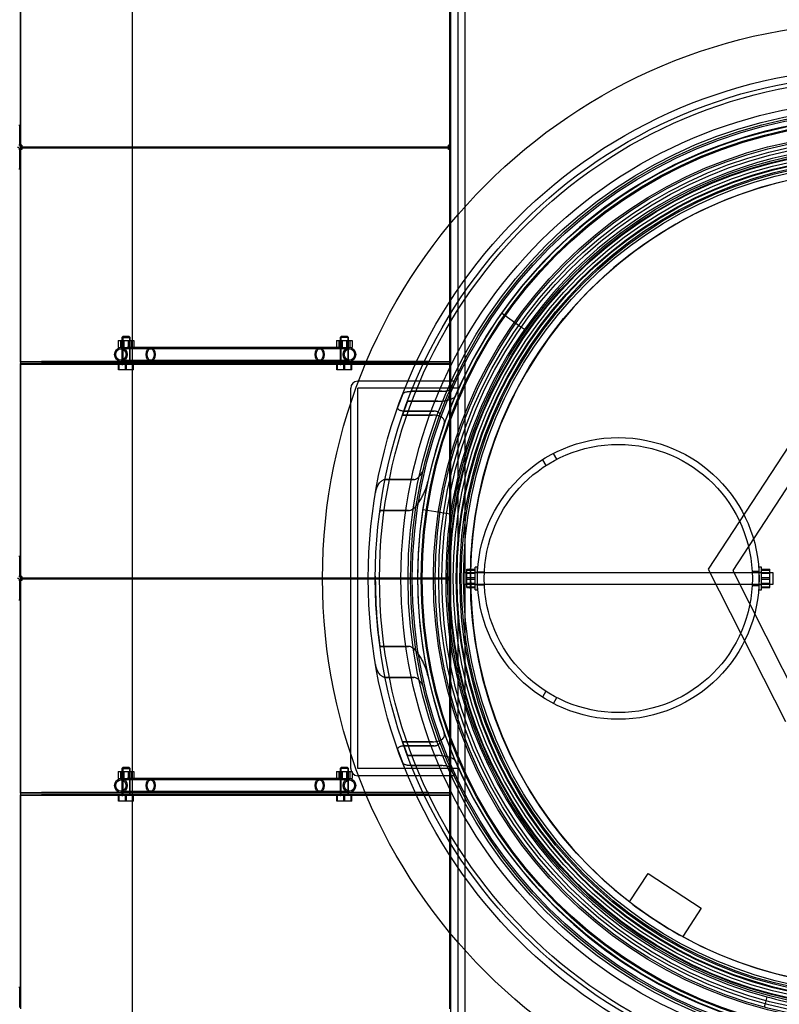
# Model space of a CAD drawing. Units: millimetres. Extents: x 0 to 420, y -1 to 296.
# Drawn here: x 186 to 200, y 108 to 126 of the extents above; entities that cross this region are included whole.
import ezdxf
from ezdxf import colors
from ezdxf.entities.mleader import LeaderData, LeaderLine
from ezdxf.lldxf.tags import DXFTag
from ezdxf.math import Vec2, Vec3

# ---------------------------------------------------------------- set-up
doc = ezdxf.new("R2010")
doc.units = ezdxf.units.MM
for name, color, linetype in [('2631.001_VAR2', 7, 'Continuous'), ('2631.002_VAR2', 7, 'Continuous'), ('2648.201_VAHESEI', 7, 'Continuous'), ('2648.202', 7, 'Continuous'), ('2693.001_VAR3', 7, 'Continuous'), ('2697.001_TIHEND_', 7, 'Continuous'), ('2703.001', 7, 'Continuous'), ('D1800_SILINDER_N', 7, 'Continuous'), ('Default', 7, 'Continuous'), ('FILTER_HD_Q-PAC', 7, 'Continuous'), ('KEERMELATTM8X200', 7, 'Continuous'), ('MALMLUUGI_KAAN_D', 7, 'Continuous'), ('MALMLUUGI_KORPUS', 7, 'Continuous'), ('MUTTER_M6_A2_NY', 7, 'Continuous'), ('MUTTER_M8RVNY', 7, 'Continuous'), ('POLT_M6X20HK', 7, 'Continuous'), ('SEIB_8_RV', 7, 'Continuous'), ('SO012747-3.002', 7, 'Continuous')]:
    doc.layers.add(name, color=color, linetype=linetype)
tags = doc.linetypes.add('HIDDEN2', pattern=[4.7625, 3.175, -1.5875]).pattern_tags.tags
tags[6:7] = [DXFTag(74, 4), DXFTag(75, 0), DXFTag(340, '0'), DXFTag(46, 0.0), DXFTag(50, 0.0), DXFTag(44, 0.0), DXFTag(45, 0.0)]
tags[4:5] = [DXFTag(74, 4), DXFTag(75, 0), DXFTag(340, '0'), DXFTag(46, 0.0), DXFTag(50, 0.0), DXFTag(44, 0.0), DXFTag(45, 0.0)]

# ---------------------------------------------------------------- blocks, each defined once
blk = doc.blocks.new('SE1')
at = {"layer": '2631.001_VAR2', "color": 7, "linetype": 'HIDDEN2'}
for p, q in [((186.153, 124.07), (186.153, 127.957)), ((194.083, 124.07), (194.083, 127.957)), ((186.14, 124.434), (186.127, 124.434)), ((186.14, 124.434), (186.153, 124.434)), ((186.14, 124.07), (186.14, 124.434)), ((186.14, 124.434), (186.14, 124.07)), ((194.096, 124.434), (194.083, 124.434)), ((186.14, 124.07), (186.127, 124.07)), ((186.14, 123.992), (186.127, 123.992)), ((186.14, 124.07), (186.153, 124.07)), ((186.14, 123.992), (186.153, 123.992)), ((186.14, 123.628), (186.14, 123.992)), ((186.14, 123.992), (186.14, 123.628)), ((186.179, 124.07), (186.153, 124.07)), ((186.179, 123.992), (186.153, 123.992)), ((186.153, 120.105), (186.153, 123.992)), ((186.179, 124.07), (186.179, 124.031)), ((194.057, 124.031), (186.179, 124.031)), ((194.057, 124.031), (186.179, 124.031)), ((186.179, 124.031), (186.179, 123.992)), ((194.057, 124.031), (194.057, 124.07)), ((194.083, 124.07), (194.057, 124.07)), ((194.057, 123.992), (194.057, 124.031)), ((194.083, 123.992), (194.057, 123.992)), ((194.096, 124.07), (194.083, 124.07)), ((194.096, 123.992), (194.083, 123.992)), ((194.083, 120.105), (194.083, 123.992)), ((186.14, 123.628), (186.127, 123.628)), ((186.14, 123.628), (186.153, 123.628)), ((194.096, 123.628), (194.083, 123.628)), ((186.153, 120.079), (186.153, 120.105)), ((186.153, 120.066), (186.153, 120.079)), ((186.153, 120.079), (186.543, 120.079)), ((186.153, 120.066), (186.153, 120.04)), ((186.543, 120.066), (186.153, 120.066)), ((186.153, 120.027), (186.153, 120.04)), ((186.153, 120.04), (186.543, 120.04)), ((186.153, 120.001), (186.153, 120.027)), ((186.543, 120.027), (186.153, 120.027)), ((186.153, 116.114), (186.153, 120.001)), ((188.162, 120.079), (186.543, 120.079)), ((186.543, 120.079), (186.543, 120.066)), ((193.693, 120.066), (186.543, 120.066)), ((193.693, 120.04), (186.543, 120.04)), ((186.543, 120.04), (186.543, 120.027)), ((193.693, 120.027), (186.543, 120.027)), ((188.012, 120.079), (188.012, 120.066)), ((188.012, 120.04), (188.012, 120.027)), ((188.194, 120.066), (188.194, 120.079)), ((188.194, 120.027), (188.194, 120.04)), ((192.042, 120.079), (192.042, 120.066)), ((192.042, 120.04), (192.042, 120.027)), ((193.693, 120.079), (192.074, 120.079)), ((192.224, 120.066), (192.224, 120.079)), ((192.224, 120.027), (192.224, 120.04)), ((193.693, 120.079), (194.083, 120.079)), ((193.693, 120.066), (193.693, 120.079)), ((194.083, 120.066), (193.693, 120.066)), ((193.693, 120.027), (193.693, 120.04)), ((193.693, 120.04), (194.083, 120.04)), ((194.083, 120.027), (193.693, 120.027)), ((194.083, 120.079), (194.083, 120.105)), ((194.083, 120.079), (194.083, 120.066)), ((194.083, 120.066), (194.083, 120.04)), ((194.083, 120.04), (194.083, 120.027)), ((194.083, 120.001), (194.083, 120.027)), ((194.083, 116.114), (194.083, 120.001)), ((186.14, 116.478), (186.127, 116.478)), ((186.14, 116.478), (186.153, 116.478)), ((186.14, 116.114), (186.14, 116.478)), ((186.14, 116.478), (186.14, 116.114)), ((194.096, 116.478), (194.083, 116.478)), ((186.14, 116.114), (186.127, 116.114)), ((186.14, 116.036), (186.127, 116.036)), ((186.14, 116.114), (186.153, 116.114)), ((186.14, 116.036), (186.153, 116.036)), ((186.14, 115.672), (186.14, 116.036)), ((186.14, 116.036), (186.14, 115.672)), ((186.179, 116.114), (186.153, 116.114)), ((186.179, 116.036), (186.153, 116.036)), ((186.153, 112.149), (186.153, 116.036)), ((186.179, 116.114), (186.179, 116.075)), ((194.057, 116.075), (186.179, 116.075)), ((194.057, 116.075), (186.179, 116.075)), ((186.179, 116.075), (186.179, 116.036)), ((194.057, 116.075), (194.057, 116.114)), ((194.083, 116.114), (194.057, 116.114)), ((194.057, 116.036), (194.057, 116.075)), ((194.083, 116.036), (194.057, 116.036)), ((194.096, 116.114), (194.083, 116.114)), ((194.096, 116.036), (194.083, 116.036)), ((194.083, 112.149), (194.083, 116.036)), ((186.14, 115.672), (186.127, 115.672)), ((186.14, 115.672), (186.153, 115.672)), ((194.096, 115.672), (194.083, 115.672)), ((186.153, 112.123), (186.153, 112.149)), ((194.083, 112.123), (194.083, 112.149)), ((186.153, 112.11), (186.153, 112.123)), ((186.153, 112.123), (186.543, 112.123)), ((186.153, 112.11), (186.153, 112.084)), ((186.543, 112.11), (186.153, 112.11)), ((186.153, 112.071), (186.153, 112.084)), ((186.153, 112.084), (186.543, 112.084)), ((186.153, 112.045), (186.153, 112.071)), ((186.543, 112.071), (186.153, 112.071)), ((186.153, 108.158), (186.153, 112.045)), ((188.162, 112.123), (186.543, 112.123)), ((186.543, 112.123), (186.543, 112.11)), ((193.693, 112.11), (186.543, 112.11)), ((193.693, 112.084), (186.543, 112.084)), ((186.543, 112.084), (186.543, 112.071)), ((193.693, 112.071), (186.543, 112.071)), ((188.012, 112.123), (188.012, 112.11)), ((188.012, 112.084), (188.012, 112.071)), ((188.194, 112.11), (188.194, 112.123)), ((188.194, 112.071), (188.194, 112.084)), ((192.042, 112.123), (192.042, 112.11)), ((192.042, 112.084), (192.042, 112.071)), ((193.693, 112.123), (192.074, 112.123)), ((192.224, 112.11), (192.224, 112.123)), ((192.224, 112.071), (192.224, 112.084)), ((193.693, 112.123), (194.083, 112.123)), ((193.693, 112.11), (193.693, 112.123)), ((194.083, 112.11), (193.693, 112.11)), ((193.693, 112.071), (193.693, 112.084)), ((193.693, 112.084), (194.083, 112.084)), ((194.083, 112.071), (193.693, 112.071)), ((194.083, 112.123), (194.083, 112.11)), ((194.083, 112.11), (194.083, 112.084)), ((194.083, 112.084), (194.083, 112.071)), ((194.083, 112.045), (194.083, 112.071)), ((194.083, 108.158), (194.083, 112.045)), ((186.14, 108.522), (186.127, 108.522)), ((186.14, 108.522), (186.153, 108.522)), ((186.14, 108.158), (186.14, 108.522)), ((186.14, 108.522), (186.14, 108.158)), ((194.096, 108.522), (194.083, 108.522))]:
    blk.add_line(p, q, dxfattribs=at)
for centre, radius, start, end in [((186.101, 123.992), 0.039, 0, 90), ((186.179, 124.07), 0.039, 180, 270), ((186.179, 123.992), 0.039, 90, 180), ((186.179, 124.07), 0.026, 180, 270), ((186.179, 123.992), 0.026, 90, 180), ((194.057, 124.07), 0.026, 270, 0), ((194.057, 124.07), 0.039, 270, 0), ((194.057, 123.992), 0.039, 0, 90), ((194.057, 123.992), 0.026, 0, 90), ((186.101, 116.036), 0.039, 0, 90), ((186.179, 116.114), 0.039, 180, 270), ((186.179, 116.036), 0.039, 90, 180), ((186.179, 116.114), 0.026, 180, 270), ((186.179, 116.036), 0.026, 90, 180), ((194.057, 116.114), 0.026, 270, 0), ((194.057, 116.114), 0.039, 270, 0), ((194.057, 116.036), 0.039, 0, 90), ((194.057, 116.036), 0.026, 0, 90)]:
    blk.add_arc(centre, radius, start, end, dxfattribs=at)
at = {"layer": '2631.002_VAR2', "color": 7, "linetype": 'HIDDEN2'}
for p, q in [((188.558, 120.313), (188.009, 120.313)), ((188.558, 120.339), (188.125, 120.339)), ((191.678, 120.339), (188.558, 120.339)), ((191.678, 120.313), (188.558, 120.313)), ((192.106, 120.339), (191.678, 120.339)), ((192.227, 120.313), (191.678, 120.313)), ((188.009, 120.105), (188.558, 120.105)), ((188.162, 120.079), (188.558, 120.079)), ((188.558, 120.105), (191.678, 120.105)), ((188.558, 120.079), (191.678, 120.079)), ((191.678, 120.105), (192.227, 120.105)), ((191.678, 120.079), (192.074, 120.079)), ((188.558, 112.357), (188.009, 112.357)), ((188.558, 112.383), (188.125, 112.383)), ((191.678, 112.383), (188.558, 112.383)), ((191.678, 112.357), (188.558, 112.357)), ((192.106, 112.383), (191.678, 112.383)), ((192.227, 112.357), (191.678, 112.357)), ((188.009, 112.149), (188.558, 112.149)), ((188.558, 112.149), (191.678, 112.149)), ((191.678, 112.149), (192.227, 112.149)), ((188.162, 112.123), (188.558, 112.123)), ((188.558, 112.123), (191.678, 112.123)), ((191.678, 112.123), (192.074, 112.123))]:
    blk.add_line(p, q, dxfattribs=at)
for centre, major_axis, ratio in [((188.009, 120.209), (0, -0.13), 0.906308), ((188.009, 120.209), (0, 0.104), 0.906308), ((188.558, 120.209), (0, 0.13), 0.63707), ((188.558, 120.209), (0, 0.104), 0.63707), ((191.678, 120.209), (0, 0.13), 0.63707), ((191.678, 120.209), (0, 0.104), 0.63707), ((192.227, 120.209), (0, -0.13), 0.906308), ((192.227, 120.209), (0, 0.104), 0.906308), ((188.009, 112.253), (0, -0.13), 0.906308), ((188.009, 112.253), (0, 0.104), 0.906308), ((188.558, 112.253), (0, 0.13), 0.63707), ((188.558, 112.253), (0, 0.104), 0.63707), ((191.678, 112.253), (0, 0.13), 0.63707), ((191.678, 112.253), (0, 0.104), 0.63707), ((192.227, 112.253), (0, -0.13), 0.906308), ((192.227, 112.253), (0, 0.104), 0.906308)]:
    blk.add_ellipse(centre, major_axis=major_axis, ratio=ratio, dxfattribs=at)
at = {"layer": '2648.201_VAHESEI', "color": 7, "linetype": 'HIDDEN2'}
for p, q in [((194.226, 139.475), (194.226, 116.584)), ((194.356, 139.475), (194.356, 92.675)), ((194.226, 115.608), (194.226, 92.675))]:
    blk.add_line(p, q, dxfattribs=at)
at = {"layer": '2648.202', "color": 7, "linetype": 'HIDDEN2'}
blk.add_line((194.096, 99.825), (194.096, 132.325), dxfattribs=at)
at = {"layer": '2693.001_VAR3', "color": 7, "linetype": 'Continuous'}
for p, q in [((192.397, 119.715), (192.38, 119.715)), ((192.25, 119.302), (192.25, 119.585)), ((192.25, 112.565), (192.25, 112.849)), ((192.397, 112.435), (192.38, 112.435))]:
    blk.add_line(p, q, dxfattribs=at)
at = {"layer": '2693.001_VAR3', "color": 7, "linetype": 'HIDDEN2'}
for p, q in [((194.145, 119.715), (192.397, 119.715)), ((192.38, 112.565), (192.38, 119.585)), ((194.236, 119.585), (192.38, 119.585)), ((193.213, 119.484), (193.123, 119.241)), ((193.371, 119.53), (193.934, 119.53)), ((193.934, 119.53), (193.371, 119.53)), ((194.236, 119.585), (194.242, 119.585)), ((194.242, 119.585), (194.236, 119.585)), ((192.25, 112.849), (192.25, 119.302)), ((193.299, 119.345), (193.208, 119.091)), ((193.857, 119.345), (193.299, 119.345)), ((193.299, 119.345), (193.857, 119.345)), ((193.208, 119.091), (193.759, 119.091)), ((193.759, 119.091), (193.208, 119.091)), ((193.233, 119.164), (193.786, 119.164)), ((193.786, 119.164), (193.233, 119.164)), ((192.886, 117.902), (193.417, 117.902)), ((193.417, 117.902), (192.886, 117.902)), ((193.315, 117.329), (192.79, 117.329)), ((192.79, 117.329), (193.315, 117.329)), ((192.79, 114.822), (193.315, 114.822)), ((193.315, 114.822), (192.79, 114.822)), ((192.886, 114.249), (193.417, 114.249)), ((193.417, 114.249), (192.886, 114.249)), ((193.759, 113.06), (193.208, 113.06)), ((193.208, 113.06), (193.299, 112.806)), ((193.208, 113.06), (193.759, 113.06)), ((193.123, 112.909), (193.213, 112.666)), ((193.233, 112.987), (193.786, 112.987)), ((193.786, 112.987), (193.233, 112.987)), ((193.299, 112.806), (193.857, 112.806)), ((193.857, 112.806), (193.299, 112.806)), ((194.236, 112.565), (192.38, 112.565)), ((193.371, 112.621), (193.934, 112.621)), ((193.934, 112.621), (193.371, 112.621)), ((194.242, 112.566), (194.236, 112.565)), ((194.236, 112.565), (194.242, 112.566)), ((194.145, 112.435), (192.397, 112.435))]:
    blk.add_line(p, q, dxfattribs=at)
for radius in [9.295, 8.645, 7.8]:
    blk.add_circle((202, 116.075), radius, dxfattribs=at)
for centre, radius, start, end in [((202, 116.075), 8.515, 79.6721, 144.9176), ((202, 116.075), 8.645, 155.1019, 156.1527), ((194.15, 119.64), 0.0753, 83.261, 93.222), ((202, 116.075), 8.515, 155.6592, 156.7622), ((202, 116.075), 9.295, 172.2493, 172.5133), ((202, 116.075), 8.515, 171.4176, 255.0126), ((202, 116.075), 9.295, 179.7224, 186.2278), ((202, 116.075), 9.295, 186.4371, 187.7507), ((202, 116.075), 8.515, 203.2378, 204.3408), ((202, 116.075), 8.645, 203.8473, 204.8981), ((194.15, 112.511), 0.076, 266.8274, 276.6914)]:
    blk.add_arc(centre, radius, start, end, dxfattribs=at)
at = {"layer": '2693.001_VAR3', "color": 7, "linetype": 'Continuous'}
for centre, start, end in [((192.38, 119.585), 90, 180), ((192.38, 112.565), 180, 270)]:
    blk.add_arc(centre, 0.13, start, end, dxfattribs=at)
at = {"layer": '2693.001_VAR3', "color": 7, "linetype": 'HIDDEN2'}
for points, knots in [([(193.213, 119.484), (193.214, 119.487), (193.216, 119.491), (193.223, 119.497), (193.226, 119.5), (193.236, 119.505), (193.241, 119.508), (193.253, 119.513), (193.26, 119.515), (193.274, 119.519), (193.282, 119.521), (193.298, 119.524), (193.306, 119.525), (193.324, 119.528), (193.333, 119.528), (193.352, 119.53), (193.361, 119.53), (193.371, 119.53)], [0, 0, 0, 0, 0.125, 0.125, 0.25, 0.25, 0.375, 0.375, 0.5, 0.5, 0.625, 0.625, 0.75, 0.75, 0.875, 0.875, 1, 1, 1, 1]), ([(193.857, 119.345), (193.876, 119.345), (193.895, 119.346), (193.923, 119.348), (193.932, 119.348), (193.95, 119.35), (193.96, 119.351), (193.986, 119.355), (194.003, 119.358), (194.028, 119.363), (194.036, 119.365), (194.051, 119.369), (194.059, 119.371), (194.081, 119.378), (194.094, 119.382), (194.112, 119.389), (194.118, 119.392), (194.129, 119.397), (194.134, 119.4), (194.149, 119.407), (194.156, 119.413), (194.166, 119.421), (194.168, 119.424), (194.173, 119.429), (194.175, 119.432), (194.176, 119.435)], [0, 0, 0, 0, 0.125, 0.125, 0.1875, 0.1875, 0.25, 0.25, 0.375, 0.375, 0.4375, 0.4375, 0.5, 0.5, 0.625, 0.625, 0.6875, 0.6875, 0.75, 0.75, 0.875, 0.875, 0.9375, 0.9375, 1, 1, 1, 1]), ([(193.934, 119.53), (193.943, 119.53), (193.953, 119.53), (193.971, 119.531), (193.98, 119.532), (193.998, 119.534), (194.007, 119.536), (194.023, 119.539), (194.031, 119.54), (194.046, 119.544), (194.052, 119.546), (194.061, 119.549), (194.064, 119.55), (194.07, 119.553), (194.072, 119.554), (194.079, 119.558), (194.083, 119.56), (194.09, 119.565), (194.092, 119.568), (194.093, 119.57)], [0, 0, 0, 0, 0.125, 0.125, 0.25, 0.25, 0.375, 0.375, 0.5, 0.5, 0.625, 0.625, 0.6875, 0.6875, 0.75, 0.75, 0.875, 0.875, 1, 1, 1, 1]), ([(193.233, 119.164), (193.224, 119.164), (193.215, 119.164), (193.198, 119.166), (193.189, 119.168), (193.177, 119.171), (193.173, 119.172), (193.166, 119.175), (193.162, 119.177), (193.152, 119.181), (193.147, 119.185), (193.137, 119.193), (193.132, 119.197), (193.126, 119.205), (193.124, 119.21), (193.119, 119.223), (193.119, 119.232), (193.123, 119.241)], [0, 0, 0, 0, 0.125, 0.125, 0.25, 0.25, 0.3125, 0.3125, 0.375, 0.375, 0.5, 0.5, 0.625, 0.625, 0.75, 0.75, 1, 1, 1, 1]), ([(193.974, 118.92), (193.978, 118.93), (193.98, 118.941), (193.982, 118.961), (193.982, 118.972), (193.978, 118.992), (193.974, 119.002), (193.965, 119.016), (193.962, 119.021), (193.954, 119.03), (193.949, 119.034), (193.935, 119.047), (193.924, 119.054), (193.903, 119.064), (193.896, 119.067), (193.881, 119.073), (193.874, 119.075), (193.857, 119.08), (193.849, 119.082), (193.832, 119.085), (193.823, 119.086), (193.805, 119.088), (193.796, 119.089), (193.778, 119.09), (193.769, 119.091), (193.759, 119.091)], [0, 0, 0, 0, 0.125, 0.125, 0.25, 0.25, 0.375, 0.375, 0.4375, 0.4375, 0.5, 0.5, 0.625, 0.625, 0.6875, 0.6875, 0.75, 0.75, 0.8125, 0.8125, 0.875, 0.875, 0.9375, 0.9375, 1, 1, 1, 1]), ([(193.893, 119.079), (193.897, 119.089), (193.898, 119.099), (193.895, 119.114), (193.893, 119.119), (193.887, 119.128), (193.883, 119.133), (193.874, 119.141), (193.868, 119.145), (193.858, 119.15), (193.855, 119.152), (193.847, 119.154), (193.843, 119.156), (193.831, 119.159), (193.822, 119.161), (193.805, 119.163), (193.796, 119.164), (193.786, 119.164)], [0, 0, 0, 0, 0.25, 0.25, 0.375, 0.375, 0.5, 0.5, 0.625, 0.625, 0.6875, 0.6875, 0.75, 0.75, 0.875, 0.875, 1, 1, 1, 1]), ([(193.417, 117.902), (193.424, 117.902), (193.431, 117.903), (193.444, 117.906), (193.45, 117.908), (193.462, 117.913), (193.468, 117.916), (193.479, 117.923), (193.484, 117.927), (193.499, 117.938), (193.508, 117.947), (193.525, 117.965), (193.532, 117.974), (193.554, 118.004), (193.565, 118.024), (193.585, 118.066), (193.592, 118.087), (193.598, 118.109)], [0, 0, 0, 0, 0.0625, 0.0625, 0.125, 0.125, 0.1875, 0.1875, 0.25, 0.25, 0.375, 0.375, 0.5, 0.5, 0.75, 0.75, 1, 1, 1, 1]), ([(192.709, 117.657), (192.713, 117.683), (192.719, 117.708), (192.736, 117.757), (192.746, 117.781), (192.766, 117.816), (192.773, 117.827), (192.786, 117.843), (192.79, 117.848), (192.799, 117.858), (192.804, 117.863), (192.815, 117.872), (192.82, 117.876), (192.831, 117.884), (192.837, 117.888), (192.85, 117.894), (192.857, 117.897), (192.871, 117.901), (192.879, 117.902), (192.886, 117.902)], [0, 0, 0, 0, 0.25, 0.25, 0.5, 0.5, 0.625, 0.625, 0.6875, 0.6875, 0.75, 0.75, 0.8125, 0.8125, 0.875, 0.875, 0.9375, 0.9375, 1, 1, 1, 1]), ([(193.315, 117.329), (193.323, 117.329), (193.33, 117.329), (193.345, 117.333), (193.353, 117.335), (193.374, 117.344), (193.387, 117.351), (193.405, 117.364), (193.411, 117.369), (193.423, 117.379), (193.428, 117.384), (193.444, 117.399), (193.454, 117.409), (193.473, 117.431), (193.482, 117.443), (193.499, 117.466), (193.508, 117.478), (193.531, 117.514), (193.546, 117.538), (193.573, 117.587), (193.585, 117.612), (193.608, 117.662), (193.619, 117.687), (193.639, 117.738), (193.647, 117.763), (193.663, 117.815), (193.67, 117.841), (193.675, 117.866)], [0, 0, 0, 0, 0.03125, 0.03125, 0.0625, 0.0625, 0.125, 0.125, 0.15625, 0.15625, 0.1875, 0.1875, 0.25, 0.25, 0.3125, 0.3125, 0.375, 0.375, 0.5, 0.5, 0.625, 0.625, 0.75, 0.75, 0.875, 0.875, 1, 1, 1, 1]), ([(193.675, 114.284), (193.67, 114.31), (193.663, 114.336), (193.648, 114.387), (193.639, 114.412), (193.619, 114.463), (193.609, 114.488), (193.586, 114.538), (193.573, 114.563), (193.546, 114.612), (193.531, 114.637), (193.507, 114.673), (193.499, 114.684), (193.482, 114.708), (193.473, 114.719), (193.454, 114.741), (193.444, 114.752), (193.423, 114.772), (193.412, 114.781), (193.394, 114.794), (193.387, 114.799), (193.374, 114.806), (193.367, 114.81), (193.353, 114.815), (193.346, 114.818), (193.33, 114.821), (193.323, 114.822), (193.315, 114.822)], [0, 0, 0, 0, 0.125, 0.125, 0.25, 0.25, 0.375, 0.375, 0.5, 0.5, 0.625, 0.625, 0.6875, 0.6875, 0.75, 0.75, 0.8125, 0.8125, 0.875, 0.875, 0.90625, 0.90625, 0.9375, 0.9375, 0.96875, 0.96875, 1, 1, 1, 1]), ([(192.886, 114.249), (192.879, 114.249), (192.871, 114.25), (192.861, 114.253), (192.857, 114.254), (192.851, 114.256), (192.847, 114.258), (192.838, 114.262), (192.832, 114.266), (192.82, 114.274), (192.815, 114.278), (192.799, 114.292), (192.79, 114.302), (192.774, 114.323), (192.766, 114.334), (192.753, 114.357), (192.747, 114.369), (192.737, 114.393), (192.732, 114.405), (192.719, 114.442), (192.713, 114.468), (192.709, 114.494)], [0, 0, 0, 0, 0.0625, 0.0625, 0.09375, 0.09375, 0.125, 0.125, 0.1875, 0.1875, 0.25, 0.25, 0.375, 0.375, 0.5, 0.5, 0.625, 0.625, 0.75, 0.75, 1, 1, 1, 1]), ([(193.598, 114.041), (193.592, 114.063), (193.585, 114.084), (193.57, 114.116), (193.565, 114.126), (193.553, 114.147), (193.547, 114.157), (193.532, 114.176), (193.525, 114.186), (193.508, 114.204), (193.499, 114.212), (193.484, 114.224), (193.479, 114.227), (193.468, 114.234), (193.462, 114.237), (193.45, 114.243), (193.444, 114.245), (193.431, 114.248), (193.424, 114.249), (193.417, 114.249)], [0, 0, 0, 0, 0.25, 0.25, 0.375, 0.375, 0.5, 0.5, 0.625, 0.625, 0.75, 0.75, 0.8125, 0.8125, 0.875, 0.875, 0.9375, 0.9375, 1, 1, 1, 1]), ([(193.759, 113.06), (193.778, 113.06), (193.796, 113.061), (193.823, 113.064), (193.831, 113.065), (193.849, 113.069), (193.857, 113.071), (193.873, 113.075), (193.881, 113.078), (193.896, 113.083), (193.903, 113.086), (193.923, 113.096), (193.935, 113.103), (193.954, 113.12), (193.962, 113.129), (193.971, 113.143), (193.973, 113.148), (193.977, 113.158), (193.979, 113.163), (193.982, 113.178), (193.982, 113.189), (193.98, 113.21), (193.978, 113.22), (193.974, 113.231)], [0, 0, 0, 0, 0.125, 0.125, 0.1875, 0.1875, 0.25, 0.25, 0.3125, 0.3125, 0.375, 0.375, 0.5, 0.5, 0.625, 0.625, 0.6875, 0.6875, 0.75, 0.75, 0.875, 0.875, 1, 1, 1, 1]), ([(193.786, 112.987), (193.796, 112.987), (193.805, 112.987), (193.818, 112.989), (193.822, 112.99), (193.831, 112.992), (193.835, 112.992), (193.843, 112.995), (193.847, 112.996), (193.854, 112.999), (193.858, 113), (193.868, 113.005), (193.874, 113.009), (193.883, 113.018), (193.887, 113.022), (193.892, 113.029), (193.893, 113.032), (193.895, 113.037), (193.896, 113.039), (193.898, 113.051), (193.897, 113.062), (193.893, 113.072)], [0, 0, 0, 0, 0.125, 0.125, 0.1875, 0.1875, 0.25, 0.25, 0.3125, 0.3125, 0.375, 0.375, 0.5, 0.5, 0.625, 0.625, 0.6875, 0.6875, 0.75, 0.75, 1, 1, 1, 1]), ([(193.123, 112.91), (193.121, 112.914), (193.12, 112.918), (193.12, 112.927), (193.121, 112.932), (193.124, 112.941), (193.126, 112.945), (193.132, 112.954), (193.137, 112.958), (193.147, 112.966), (193.152, 112.969), (193.162, 112.974), (193.166, 112.975), (193.173, 112.978), (193.177, 112.979), (193.189, 112.983), (193.198, 112.984), (193.215, 112.986), (193.224, 112.987), (193.233, 112.987)], [0, 0, 0, 0, 0.125, 0.125, 0.25, 0.25, 0.375, 0.375, 0.5, 0.5, 0.625, 0.625, 0.6875, 0.6875, 0.75, 0.75, 0.875, 0.875, 1, 1, 1, 1]), ([(194.176, 112.716), (194.173, 112.721), (194.169, 112.727), (194.16, 112.735), (194.156, 112.738), (194.148, 112.743), (194.144, 112.746), (194.129, 112.754), (194.118, 112.759), (194.094, 112.768), (194.08, 112.773), (194.051, 112.782), (194.036, 112.785), (194.012, 112.791), (194.003, 112.792), (193.986, 112.795), (193.977, 112.797), (193.951, 112.8), (193.933, 112.802), (193.905, 112.804), (193.895, 112.805), (193.876, 112.805), (193.866, 112.806), (193.857, 112.806)], [0, 0, 0, 0, 0.125, 0.125, 0.1875, 0.1875, 0.25, 0.25, 0.375, 0.375, 0.5, 0.5, 0.625, 0.625, 0.6875, 0.6875, 0.75, 0.75, 0.875, 0.875, 0.9375, 0.9375, 1, 1, 1, 1]), ([(193.371, 112.621), (193.361, 112.621), (193.352, 112.621), (193.333, 112.622), (193.324, 112.623), (193.306, 112.625), (193.298, 112.626), (193.282, 112.63), (193.274, 112.631), (193.26, 112.635), (193.253, 112.638), (193.241, 112.643), (193.236, 112.645), (193.226, 112.651), (193.223, 112.654), (193.217, 112.66), (193.214, 112.663), (193.213, 112.666)], [0, 0, 0, 0, 0.125, 0.125, 0.25, 0.25, 0.375, 0.375, 0.5, 0.5, 0.625, 0.625, 0.75, 0.75, 0.875, 0.875, 1, 1, 1, 1]), ([(194.093, 112.58), (194.092, 112.583), (194.09, 112.585), (194.085, 112.589), (194.083, 112.59), (194.079, 112.593), (194.077, 112.594), (194.07, 112.598), (194.064, 112.6), (194.052, 112.604), (194.045, 112.607), (194.031, 112.61), (194.023, 112.612), (194.007, 112.615), (193.998, 112.616), (193.981, 112.618), (193.971, 112.619), (193.953, 112.62), (193.943, 112.621), (193.934, 112.621)], [0, 0, 0, 0, 0.125, 0.125, 0.1875, 0.1875, 0.25, 0.25, 0.375, 0.375, 0.5, 0.5, 0.625, 0.625, 0.75, 0.75, 0.875, 0.875, 1, 1, 1, 1])]:
    blk.add_open_spline(points, degree=3, knots=knots, dxfattribs=at)
at = {"layer": '2697.001_TIHEND_', "color": 7, "linetype": 'HIDDEN2'}
for radius in [8.821, 8.691, 8.613, 8.508, 8.431, 8.223, 8.067, 7.962, 7.858]:
    blk.add_circle((202, 116.075), radius, dxfattribs=at)
at = {"layer": '2703.001', "color": 7, "linetype": 'HIDDEN2'}
for p, q in [((195.298, 120.782), (195.032, 120.969)), ((195.457, 120.67), (195.351, 120.745)), ((193.58, 117.346), (193.902, 117.297)), ((193.966, 117.288), (194.094, 117.268)), ((199.932, 108.352), (199.899, 108.227))]:
    blk.add_line(p, q, dxfattribs=at)
at = {"layer": '2703.001', "color": 7, "linetype": 'Continuous'}
for p, q in [((195.351, 120.745), (195.298, 120.782)), ((193.902, 117.297), (193.966, 117.288)), ((199.899, 108.227), (199.882, 108.164))]:
    blk.add_line(p, q, dxfattribs=at)
at = {"layer": '2703.001', "color": 7, "linetype": 'HIDDEN2'}
for radius in [9.425, 9.217, 7.93, 7.917, 7.786, 7.735]:
    blk.add_circle((202, 116.075), radius, dxfattribs=at)
for radius, start, end in [(7.995, 79.6721, 144.9176), (8.515, 144.9176, 171.4176), (7.995, 144.9176, 171.4176), (7.995, 171.4176, 255.0126), (7.995, 255.0126, 259.6721)]:
    blk.add_arc((202, 116.075), radius, start, end, dxfattribs=at)
at = {"layer": 'D1800_SILINDER_N', "color": 7, "linetype": 'Continuous'}
blk.add_line((188.22, 92.064), (188.22, 140.086), dxfattribs=at)
at = {"layer": 'D1800_SILINDER_N', "color": 7, "linetype": 'HIDDEN2'}
blk.add_arc((202, 116.075), 7.8, 178.6146, 180.4545, dxfattribs=at)
at = {"layer": 'FILTER_HD_Q-PAC', "color": 7, "linetype": 'HIDDEN2'}
for p, q in [((186.153, 131.974), (186.153, 124.044)), ((194.083, 124.044), (194.083, 131.974)), ((186.153, 124.044), (194.083, 124.044)), ((194.083, 124.018), (186.153, 124.018)), ((186.153, 124.018), (186.153, 116.088)), ((194.083, 116.088), (194.083, 124.018)), ((186.153, 116.088), (194.083, 116.088)), ((194.083, 116.062), (186.153, 116.062)), ((186.153, 116.062), (186.153, 108.132)), ((194.083, 108.132), (194.083, 116.062))]:
    blk.add_line(p, q, dxfattribs=at)
at = {"layer": 'KEERMELATTM8X200', "color": 7, "linetype": 'HIDDEN2'}
for p, q in [((194.33, 115.971), (194.33, 116.179)), ((200.05, 116.179), (194.33, 116.179)), ((200.05, 115.971), (200.05, 116.179)), ((194.33, 115.971), (200.05, 115.971))]:
    blk.add_line(p, q, dxfattribs=at)
at = {"layer": 'MALMLUUGI_KAAN_D', "color": 7, "linetype": 'HIDDEN2'}
for p, q in [((200.577, 118.888), (198.852, 116.249)), ((200.78, 118.486), (199.302, 116.224)), ((198.852, 116.249), (200.276, 113.436)), ((199.302, 116.224), (200.522, 113.813))]:
    blk.add_line(p, q, dxfattribs=at)
at = {"layer": 'MALMLUUGI_KAAN_D', "color": 7, "linetype": 'Continuous'}
blk.add_circle((202, 116.075), 8.125, dxfattribs=at)
at = {"layer": 'MALMLUUGI_KORPUS', "color": 7, "linetype": 'HIDDEN2'}
for p, q in [((197.4, 110.104), (197.743, 110.629)), ((197.743, 110.629), (198.723, 109.989)), ((198.723, 109.989), (198.38, 109.464))]:
    blk.add_line(p, q, dxfattribs=at)
at = {"layer": 'MALMLUUGI_KORPUS', "color": 7, "linetype": 'Continuous'}
for radius in [10.27, 8.19]:
    blk.add_circle((202, 116.075), radius, dxfattribs=at)
at = {"layer": 'MALMLUUGI_KORPUS', "color": 7, "linetype": 'HIDDEN2'}
for radius in [8.45, 7.709, 7.667, 7.54]:
    blk.add_circle((202, 116.075), radius, dxfattribs=at)
for start, end in [(61.2937, 232.3911), (241.2937, 0), (232.3911, 241.2937)]:
    blk.add_arc((202, 116.075), 7.537, start, end, dxfattribs=at)
at = {"layer": 'MUTTER_M6_A2_NY', "color": 7, "linetype": 'HIDDEN2'}
for p, q in [((187.957, 120.469), (188.061, 120.469)), ((187.957, 120.469), (187.957, 120.339)), ((187.957, 120.339), (188.061, 120.339)), ((187.999, 120.469), (187.999, 120.339)), ((188.025, 120.339), (188.025, 120.469)), ((188.039, 120.469), (188.039, 120.339)), ((188.061, 120.469), (188.206, 120.469)), ((188.061, 120.469), (188.061, 120.339)), ((188.061, 120.339), (188.125, 120.339)), ((188.145, 120.469), (188.145, 120.339)), ((188.167, 120.339), (188.167, 120.469)), ((188.181, 120.339), (188.181, 120.469)), ((188.206, 120.469), (188.249, 120.469)), ((188.206, 120.469), (188.206, 120.339)), ((188.249, 120.469), (188.249, 120.339)), ((191.987, 120.469), (192.091, 120.469)), ((191.987, 120.469), (191.987, 120.339)), ((192.029, 120.469), (192.029, 120.339)), ((192.055, 120.339), (192.055, 120.469)), ((192.069, 120.469), (192.069, 120.339)), ((192.091, 120.469), (192.236, 120.469)), ((192.091, 120.469), (192.091, 120.339)), ((192.106, 120.339), (192.236, 120.339)), ((192.175, 120.469), (192.175, 120.339)), ((192.197, 120.339), (192.197, 120.469)), ((192.211, 120.339), (192.211, 120.469)), ((192.236, 120.469), (192.279, 120.469)), ((192.236, 120.469), (192.236, 120.339)), ((192.236, 120.339), (192.279, 120.339)), ((192.279, 120.469), (192.279, 120.339)), ((187.957, 112.513), (188.061, 112.513)), ((187.957, 112.513), (187.957, 112.383)), ((187.999, 112.513), (187.999, 112.383)), ((188.025, 112.383), (188.025, 112.513)), ((188.039, 112.513), (188.039, 112.383)), ((188.061, 112.513), (188.206, 112.513)), ((188.061, 112.513), (188.061, 112.383)), ((188.145, 112.513), (188.145, 112.383)), ((188.167, 112.383), (188.167, 112.513)), ((188.181, 112.383), (188.181, 112.513)), ((188.206, 112.513), (188.249, 112.513)), ((188.206, 112.513), (188.206, 112.383)), ((188.249, 112.513), (188.249, 112.383)), ((191.987, 112.513), (192.091, 112.513)), ((191.987, 112.513), (191.987, 112.383)), ((192.029, 112.513), (192.029, 112.383)), ((192.055, 112.383), (192.055, 112.513)), ((192.069, 112.513), (192.069, 112.383)), ((192.091, 112.513), (192.236, 112.513)), ((192.091, 112.513), (192.091, 112.383)), ((192.175, 112.513), (192.175, 112.383)), ((192.197, 112.383), (192.197, 112.513)), ((192.211, 112.383), (192.211, 112.513)), ((192.236, 112.513), (192.279, 112.513)), ((192.236, 112.513), (192.236, 112.383)), ((192.279, 112.513), (192.279, 112.383)), ((187.957, 112.383), (188.061, 112.383)), ((188.061, 112.383), (188.125, 112.383)), ((192.106, 112.383), (192.236, 112.383)), ((192.236, 112.383), (192.279, 112.383))]:
    blk.add_line(p, q, dxfattribs=at)
at = {"layer": 'MUTTER_M8RVNY', "color": 7, "linetype": 'HIDDEN2'}
for p, q in [((194.392, 116.091), (194.392, 116.245)), ((194.392, 116.245), (194.548, 116.245)), ((194.392, 116.229), (194.548, 116.229)), ((194.548, 116.179), (194.392, 116.179)), ((194.548, 116.164), (194.392, 116.164)), ((199.832, 116.245), (199.988, 116.245)), ((199.832, 116.229), (199.988, 116.229)), ((199.988, 116.179), (199.832, 116.179)), ((199.988, 116.164), (199.832, 116.164)), ((199.988, 116.091), (199.988, 116.245)), ((194.392, 115.922), (194.392, 116.091)), ((194.392, 116.091), (194.548, 116.091)), ((194.392, 116.059), (194.548, 116.059)), ((194.392, 115.987), (194.548, 115.987)), ((194.548, 115.971), (194.392, 115.971)), ((199.832, 116.091), (199.988, 116.091)), ((199.832, 116.059), (199.988, 116.059)), ((199.832, 115.987), (199.988, 115.987)), ((199.988, 115.971), (199.832, 115.971)), ((199.988, 115.922), (199.988, 116.091)), ((194.392, 115.906), (194.392, 115.922)), ((194.392, 115.922), (194.548, 115.922)), ((194.392, 115.906), (194.548, 115.906)), ((199.832, 115.922), (199.988, 115.922)), ((199.832, 115.906), (199.988, 115.906)), ((199.988, 115.906), (199.988, 115.922))]:
    blk.add_line(p, q, dxfattribs=at)
at = {"layer": 'POLT_M6X20HK', "color": 7, "linetype": 'HIDDEN2'}
for p, q in [((188.051, 120.547), (188.025, 120.521)), ((188.025, 120.521), (188.181, 120.521)), ((188.025, 120.521), (188.025, 120.027)), ((188.041, 120.537), (188.041, 120.027)), ((188.051, 120.547), (188.155, 120.547)), ((188.181, 120.521), (188.155, 120.547)), ((188.165, 120.537), (188.165, 120.027)), ((188.181, 120.027), (188.181, 120.521)), ((192.081, 120.547), (192.055, 120.521)), ((192.211, 120.521), (192.055, 120.521)), ((192.055, 120.521), (192.055, 120.027)), ((192.071, 120.537), (192.071, 120.027)), ((192.081, 120.547), (192.185, 120.547)), ((192.211, 120.521), (192.185, 120.547)), ((192.195, 120.537), (192.195, 120.027)), ((192.211, 120.027), (192.211, 120.521)), ((187.962, 119.923), (187.962, 120.027)), ((187.974, 119.923), (187.974, 120.027)), ((188.025, 120.027), (188.041, 120.027)), ((188.091, 119.923), (188.091, 120.027)), ((188.114, 119.923), (188.114, 120.027)), ((188.181, 120.027), (188.165, 120.027)), ((188.232, 119.923), (188.232, 120.027)), ((188.243, 119.923), (188.243, 120.027)), ((191.993, 119.923), (191.993, 120.027)), ((192.004, 119.923), (192.004, 120.027)), ((192.055, 120.027), (192.071, 120.027)), ((192.122, 119.923), (192.122, 120.027)), ((192.144, 119.923), (192.144, 120.027)), ((192.211, 120.027), (192.195, 120.027)), ((192.262, 119.923), (192.262, 120.027)), ((192.273, 119.923), (192.273, 120.027)), ((187.974, 119.923), (187.962, 119.923)), ((188.114, 119.923), (187.974, 119.923)), ((188.243, 119.923), (188.114, 119.923)), ((192.004, 119.923), (191.993, 119.923)), ((192.144, 119.923), (192.004, 119.923)), ((192.273, 119.923), (192.144, 119.923)), ((188.051, 112.591), (188.025, 112.565)), ((188.025, 112.565), (188.181, 112.565)), ((188.025, 112.565), (188.025, 112.071)), ((188.041, 112.581), (188.041, 112.071)), ((188.051, 112.591), (188.155, 112.591)), ((188.181, 112.565), (188.155, 112.591)), ((188.165, 112.581), (188.165, 112.071)), ((188.181, 112.071), (188.181, 112.565)), ((192.081, 112.591), (192.055, 112.565)), ((192.211, 112.565), (192.055, 112.565)), ((192.055, 112.565), (192.055, 112.071)), ((192.071, 112.581), (192.071, 112.071)), ((192.081, 112.591), (192.185, 112.591)), ((192.211, 112.565), (192.185, 112.591)), ((192.195, 112.581), (192.195, 112.071)), ((192.211, 112.071), (192.211, 112.565)), ((187.962, 111.967), (187.962, 112.071)), ((187.974, 111.967), (187.962, 111.967)), ((187.974, 111.967), (187.974, 112.071)), ((188.114, 111.967), (187.974, 111.967)), ((188.025, 112.071), (188.041, 112.071)), ((188.091, 111.967), (188.091, 112.071)), ((188.114, 111.967), (188.114, 112.071)), ((188.243, 111.967), (188.114, 111.967)), ((188.181, 112.071), (188.165, 112.071)), ((188.232, 111.967), (188.232, 112.071)), ((188.243, 111.967), (188.243, 112.071)), ((191.993, 111.967), (191.993, 112.071)), ((192.004, 111.967), (191.993, 111.967)), ((192.004, 111.967), (192.004, 112.071)), ((192.144, 111.967), (192.004, 111.967)), ((192.055, 112.071), (192.071, 112.071)), ((192.122, 111.967), (192.122, 112.071)), ((192.144, 111.967), (192.144, 112.071)), ((192.273, 111.967), (192.144, 111.967)), ((192.211, 112.071), (192.195, 112.071)), ((192.262, 111.967), (192.262, 112.071)), ((192.273, 111.967), (192.273, 112.071))]:
    blk.add_line(p, q, dxfattribs=at)
at = {"layer": 'SEIB_8_RV', "color": 7, "linetype": 'HIDDEN2'}
for p, q in [((194.548, 115.867), (194.548, 116.283)), ((194.59, 116.283), (194.548, 116.283)), ((194.59, 116.184), (194.548, 116.184)), ((194.59, 115.867), (194.59, 116.283)), ((199.79, 115.867), (199.79, 116.283)), ((199.832, 116.283), (199.79, 116.283)), ((199.832, 116.184), (199.79, 116.184)), ((199.832, 115.867), (199.832, 116.283)), ((194.548, 115.966), (194.59, 115.966)), ((199.79, 115.966), (199.832, 115.966)), ((194.548, 115.867), (194.59, 115.867)), ((199.79, 115.867), (199.832, 115.867))]:
    blk.add_line(p, q, dxfattribs=at)
at = {"layer": 'SO012747-3.002', "color": 7, "linetype": 'HIDDEN2'}
for p, q in [((196.055, 118.275), (195.993, 118.383)), ((195.79, 118.266), (195.852, 118.158)), ((194.717, 116.192), (194.59, 116.192)), ((199.79, 116.205), (199.662, 116.205)), ((199.79, 116.192), (199.662, 116.192)), ((194.59, 115.958), (194.718, 115.958)), ((199.662, 115.958), (199.79, 115.958)), ((199.662, 115.945), (199.79, 115.945)), ((195.852, 113.993), (195.79, 113.884)), ((195.993, 113.767), (196.055, 113.876))]:
    blk.add_line(p, q, dxfattribs=at)
for radius in [2.6, 2.475]:
    blk.add_circle((197.19, 116.075), radius, dxfattribs=at)
blk = doc.blocks.new('_DOT')
at = {"color": 0}
blk.add_line((0, 0), (-1, 0), dxfattribs=at)
at = {"color": 0, "const_width": 0.333}
blk.add_lwpolyline([(-0.1665, 0, 1), (0.1665, 0, 1)], format="xyb", close=True, dxfattribs=at)
blk = doc.blocks.new('SE4')
at = {"layer": 'Default', "color": 7, "linetype": 'Continuous'}
ml = blk.add_multileader_mtext('Standard', dxfattribs=at)
ml.set_content('{\\pxsm0.9;\\fSolid Edge ISO|b0||i0||c0|p34;\\W1.;EN 858-1\\P}', color=256)
ml.set_leader_properties()
ml.set_arrow_properties(name='DOT')
ml.build(insert=Vec2(0, 0))
ml.multileader.update_dxf_attribs({"leader_type": 0, "dogleg_length": 0, "arrow_head_size": 5.25})
ctx = ml.context
ctx.base_point, ctx.char_height, ctx.arrow_head_size = Vec3(254.456, 119.79), 5.25, 5.25
notes = []
notes.append((ctx, [(0, (0, 0, 0), (0, 0), (1, 0), 1, [])]))
ctx.mtext.insert = Vec3(256.456, 122.442)
for ctx, leaders in notes:
    for number, flags, end, landing, length, lines in leaders:
        leader = LeaderData()
        leader.index, (leader.has_last_leader_line, leader.has_dogleg_vector, leader.attachment_direction) = number, flags
        leader.last_leader_point, leader.dogleg_vector, leader.dogleg_length = Vec3(end), Vec3(landing), length
        for number, points, colour, breaks in lines:
            line = LeaderLine()
            line.index, line.vertices, line.color, line.breaks = number, Vec3.list(points), colors.encode_raw_color(colour), breaks
            leader.lines.append(line)
        ctx.leaders.append(leader)
blk = doc.blocks.new('SE3')
at = {"layer": 'Default'}
blk.add_blockref('SE4', (0, 0), dxfattribs=at)

msp = doc.modelspace()

# ---------------------------------------------------------------- block references
msp.add_blockref('SE3', (0, 0))
at = {"layer": 'Default'}
msp.add_blockref('SE1', (0, 0), dxfattribs=at)

doc.saveas('drawing.dxf')
